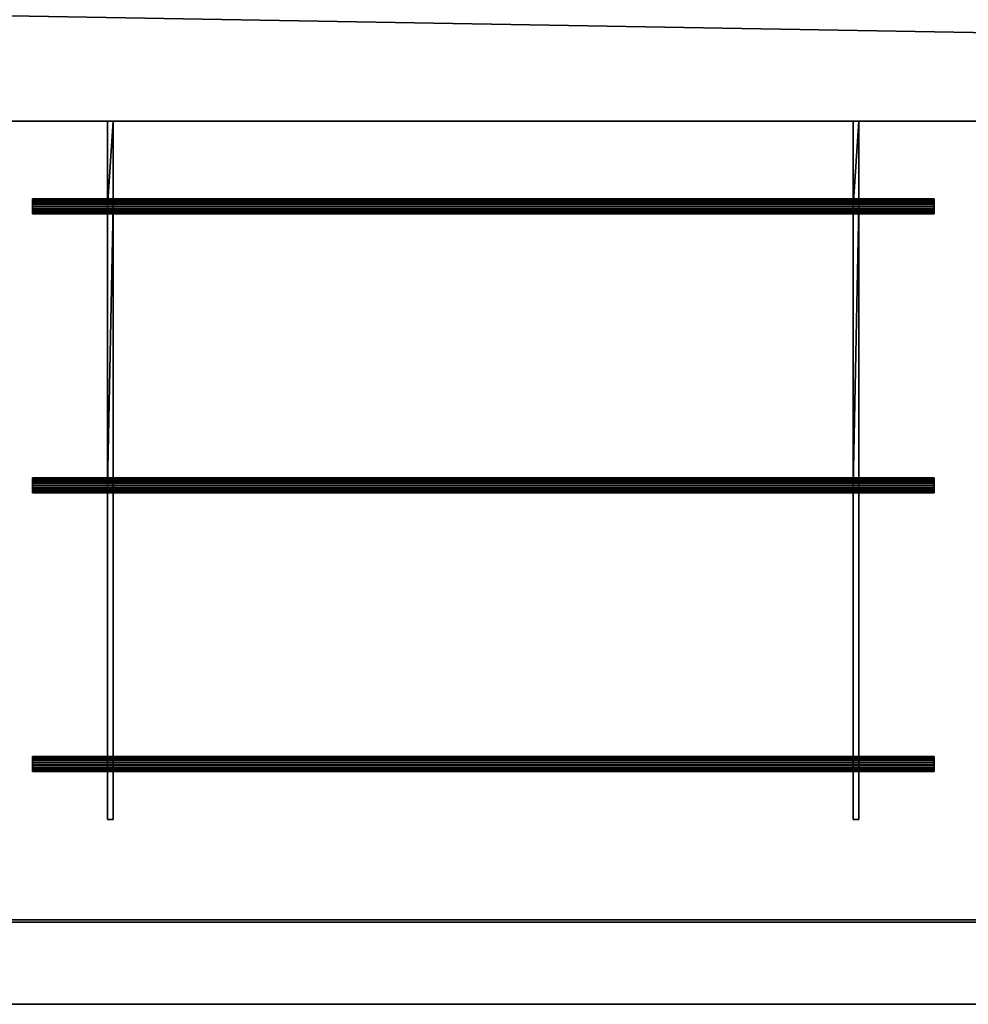
# Model space of a CAD drawing. Units: millimetres. Extents: x -2941 to 2, y -801 to 311.
# Drawn here: x -2377 to -1872, y -800 to -276 of the extents above; entities that cross this region are included whole.
import ezdxf

# ---------------------------------------------------------------- set-up
doc = ezdxf.new("R2010")
doc.units = ezdxf.units.MM
for name, color, linetype in [('IQ_200_2D', 1, 'Continuous'), ('IQ_200_3D', 1, 'Continuous'), ('IQ_204_2D', 7, 'Continuous'), ('IQ_204_3D', 7, 'Continuous')]:
    doc.layers.add(name, color=color, linetype=linetype)

msp = doc.modelspace()

# ---------------------------------------------------------------- linework, layer by layer
at = {"layer": 'IQ_200_2D'}
msp.add_line((-300, -800), (-2940, -800), dxfattribs=at)
at = {"layer": 'IQ_204_2D'}
for p, q in [((-345, -330.12), (-2895, -330.12)), ((-2330.07, -330.12), (-2330.07, -371.5)), ((-2327.02, -330.12), (-2327.02, -371.5)), ((-1933.06, -330.12), (-1933.06, -371.5)), ((-1930.01, -330.12), (-1930.01, -371.5)), ((-2370.03, -371.5), (-2370.03, -379.47)), ((-1890.03, -371.5), (-2370.03, -371.5)), ((-1890.03, -379.47), (-1890.03, -371.5)), ((-2370.03, -379.47), (-1890.03, -379.47)), ((-2330.07, -379.47), (-2330.07, -519.83)), ((-2327.02, -519.83), (-2327.02, -379.47)), ((-1933.06, -379.47), (-1933.06, -519.83)), ((-1930.01, -519.83), (-1930.01, -379.47)), ((-2370.03, -519.83), (-2370.03, -527.8)), ((-1890.03, -519.83), (-2370.03, -519.83)), ((-1890.03, -527.8), (-1890.03, -519.83)), ((-2370.03, -527.8), (-1890.03, -527.8)), ((-2330.07, -668.17), (-2330.07, -527.8)), ((-2327.02, -527.8), (-2327.02, -668.17)), ((-1933.06, -668.17), (-1933.06, -527.8)), ((-1930.01, -527.8), (-1930.01, -668.17)), ((-2370.03, -668.17), (-2370.03, -676.14)), ((-1890.03, -668.17), (-2370.03, -668.17)), ((-1890.03, -676.14), (-1890.03, -668.17)), ((-2370.03, -676.14), (-1890.03, -676.14)), ((-2330.07, -701.7), (-2330.07, -676.14)), ((-2327.02, -701.7), (-2327.02, -676.14)), ((-1933.06, -701.7), (-1933.06, -676.14)), ((-1930.01, -701.7), (-1930.01, -676.14)), ((-2330.07, -701.7), (-2327.02, -701.7)), ((-1933.06, -701.7), (-1930.01, -701.7)), ((-345, -755), (-2895, -755))]:
    msp.add_line(p, q, dxfattribs=at)

# ---------------------------------------------------------------- meshes
at = {"layer": 'IQ_200_3D'}
mesh = msp.add_polyface(dxfattribs=at)
corners = [(-300, -800, 910), (-300, -310, 910), (-2.98, -310, 910), (-2.98, -265, 910), (-2895, -265, 910), (-2895, 265, 910), (-2.98, 265, 910), (-2.98, 310, 910), (-2940, 310, 910), (-2940, -800, 910), (-345, -755, 910), (-2895, -755, 910), (-2895, -330.12, 910), (-345, -330.12, 910)]
mesh.append_faces([[corners[k] for k in face] for face in [(1, 13, 10, 0), (0, 10, 11, 9)]], dxfattribs={"vtx0": -1, "vtx2": -1})
mesh.append_faces([[corners[k] for k in face] for face in [(9, 11, 12, 4), (4, 12, 13, 1)]], dxfattribs={"vtx0": -1, "vtx2": -1, "vtx3": -1})
mesh.append_faces([[corners[k] for k in face] for face in [(3, 4, 1, 2)]], dxfattribs={"vtx1": -1})
mesh.append_faces([[corners[k] for k in face] for face in [(4, 5, 8, 9)]], dxfattribs={"vtx1": -1, "vtx3": -1})
mesh.append_faces([[corners[k] for k in face] for face in [(5, 6, 7, 8)]], dxfattribs={"vtx3": -1})
mesh = msp.add_polyface(dxfattribs=at)
corners = [(-300, -800, 850.09), (-2940, -800, 850.09), (-2940, 310, 850.09), (-2.98, 310, 850.09), (-2.98, 265, 850.09), (-345, 265, 850.09), (-345, 266.25, 850.09), (-2897, 266.25, 850.09), (-2897, -756.25, 850.09), (-345, -756.25, 850.09), (-345, -755, 850.09), (-345, -330.12, 850.09), (-345, -265, 850.09), (-2.98, -265, 850.09), (-2.98, -310, 850.09), (-300, -310, 850.09)]
mesh.append_faces([[corners[k] for k in face] for face in [(6, 4, 5), (15, 12, 13, 14)]], dxfattribs={"vtx0": -1})
mesh.append_faces([[corners[k] for k in face] for face in [(2, 7, 8, 1), (2, 6, 7), (9, 0, 1, 8), (10, 15, 0, 9)]], dxfattribs={"vtx0": -1, "vtx2": -1})
mesh.append_faces([[corners[k] for k in face] for face in [(6, 2, 3, 4), (15, 10, 11, 12)]], dxfattribs={"vtx0": -1, "vtx3": -1})
mesh = msp.add_polyface(dxfattribs=at)
corners = [(-2897, -131.22, 738.14), (-345, -131.22, 738.14), (-345, -756.25, 781.93), (-2897, -756.25, 781.93)]
mesh.append_faces([[corners[k] for k in face] for face in [(0, 1, 2, 3)]])
mesh = msp.add_polyface(dxfattribs=at)
corners = [(-345, -131.11, 741.14), (-2895, -131.11, 741.14), (-2895, -755, 784.85), (-345, -755, 784.85)]
mesh.append_faces([[corners[k] for k in face] for face in [(0, 1, 2, 3)]])
mesh = msp.add_polyface(dxfattribs=at)
corners = [(-345, -265, 820), (-345, -330.12, 820), (-2895, -330.12, 820), (-2895, -265, 820)]
mesh.append_faces([[corners[k] for k in face] for face in [(0, 1, 2, 3)]])
mesh = msp.add_polyface(dxfattribs=at)
corners = [(-345, -330.12, 910), (-2895, -330.12, 910), (-2895, -330.12, 820), (-345, -330.12, 820), (-345, -330.12, 850.09), (-1423.02, -330.12, 884.76), (-1419.97, -330.12, 884.76), (-1419.97, -330.12, 862.86), (-1423.02, -330.12, 862.86), (-1820.03, -330.12, 884.76), (-1816.98, -330.12, 884.76), (-1816.98, -330.12, 862.86), (-1820.03, -330.12, 862.86), (-2840.05, -330.12, 884.76), (-2837, -330.12, 884.76), (-2837, -330.12, 862.86), (-2840.05, -330.12, 862.86), (-2443.04, -330.12, 884.76), (-2439.99, -330.12, 884.76), (-2439.99, -330.12, 862.86), (-2443.04, -330.12, 862.86), (-2330.01, -330.12, 884.76), (-2327.02, -330.12, 884.76), (-2327.02, -330.12, 862.86), (-2330.01, -330.12, 862.86), (-1933, -330.12, 884.76), (-1930.01, -330.12, 884.76), (-1930.01, -330.12, 862.86), (-1933, -330.12, 862.86), (-912.98, -330.12, 884.76), (-909.93, -330.12, 884.76), (-909.93, -330.12, 862.86), (-912.98, -330.12, 862.86), (-1309.99, -330.12, 884.76), (-1306.94, -330.12, 884.76), (-1306.94, -330.12, 862.86), (-1309.99, -330.12, 862.86), (-402.94, -330.12, 884.76), (-399.89, -330.12, 884.76), (-399.89, -330.12, 862.86), (-402.94, -330.12, 862.86), (-799.95, -330.12, 884.76), (-796.9, -330.12, 884.76), (-796.9, -330.12, 862.86), (-799.95, -330.12, 862.86)]
mesh.append_faces([[corners[k] for k in face] for face in [(36, 3, 35)]], dxfattribs={"vtx0": -1, "vtx1": -1})
mesh.append_faces([[corners[k] for k in face] for face in [(22, 25, 1, 21), (1, 10, 5, 0), (6, 33, 0, 5), (28, 23, 2, 27), (12, 27, 2, 11), (32, 35, 3, 31), (44, 31, 3)]], dxfattribs={"vtx0": -1, "vtx1": -1, "vtx2": -1})
mesh.append_faces([[corners[k] for k in face] for face in [(8, 11, 2, 3)]], dxfattribs={"vtx0": -1, "vtx1": -1, "vtx3": -1})
mesh.append_faces([[corners[k] for k in face] for face in [(21, 18, 19, 24), (17, 14, 15, 20), (25, 22, 23, 28), (9, 26, 27, 12), (5, 10, 11, 8), (2, 23, 24)]], dxfattribs={"vtx0": -1, "vtx2": -1})
mesh.append_faces([[corners[k] for k in face] for face in [(1, 13, 14, 17), (1, 17, 18, 21)]], dxfattribs={"vtx0": -1, "vtx2": -1, "vtx3": -1})
mesh.append_faces([[corners[k] for k in face] for face in [(25, 26, 1), (33, 34, 0)]], dxfattribs={"vtx1": -1, "vtx2": -1})
mesh.append_faces([[corners[k] for k in face] for face in [(9, 10, 1, 26), (41, 42, 0, 30), (37, 38, 0, 42), (29, 30, 0, 34), (15, 16, 2, 20), (19, 20, 2, 24), (7, 8, 3, 36), (43, 44, 3, 40)]], dxfattribs={"vtx1": -1, "vtx2": -1, "vtx3": -1})
mesh.append_faces([[corners[k] for k in face] for face in [(16, 13, 1, 2), (40, 37, 42, 43), (4, 0, 38, 39), (36, 33, 6, 7), (32, 29, 34, 35), (44, 41, 30, 31), (3, 4, 39, 40)]], dxfattribs={"vtx1": -1, "vtx3": -1})
mesh = msp.add_polyface(dxfattribs=at)
corners = [(-2897, -756.25, 781.93), (-345, -756.25, 781.93), (-345, -756.25, 850.09), (-2897, -756.25, 850.09)]
mesh.append_faces([[corners[k] for k in face] for face in [(0, 1, 2, 3)]])
mesh = msp.add_polyface(dxfattribs=at)
corners = [(-2895, -755, 910), (-345, -755, 910), (-345, -755, 850.09), (-345, -755, 784.85), (-2895, -755, 784.85)]
mesh.append_faces([[corners[k] for k in face] for face in [(0, 1, 2)]], dxfattribs={"vtx2": -1})
mesh.append_faces([[corners[k] for k in face] for face in [(2, 3, 4, 0)]], dxfattribs={"vtx3": -1})
mesh = msp.add_polyface(dxfattribs=at)
corners = [(-2940, -800, 910), (-2940, -800, 850.09), (-300, -800, 850.09), (-300, -800, 910)]
mesh.append_faces([[corners[k] for k in face] for face in [(0, 1, 2, 3)]])
at = {"layer": 'IQ_204_3D'}
mesh = msp.add_polyface(dxfattribs=at)
corners = [(-1423.02, -701.7, 884.76), (-1419.97, -701.7, 884.76), (-1419.97, -672.16, 884.76), (-1419.97, -523.82, 884.76), (-1419.97, -375.48, 884.76), (-1419.97, -330.12, 884.76), (-1423.02, -330.12, 884.76), (-1423.02, -375.48, 884.76), (-1423.02, -523.82, 884.76), (-1423.02, -672.16, 884.76), (-1820.03, -701.7, 884.76), (-1816.98, -701.7, 884.76), (-1816.98, -672.16, 884.76), (-1816.98, -523.82, 884.76), (-1816.98, -375.48, 884.76), (-1816.98, -330.12, 884.76), (-1820.03, -330.12, 884.76), (-1820.03, -375.48, 884.76), (-1820.03, -523.82, 884.76), (-1820.03, -672.16, 884.76), (-2840.05, -701.7, 884.76), (-2837, -701.7, 884.76), (-2837, -672.16, 884.76), (-2837, -523.82, 884.76), (-2837, -375.48, 884.76), (-2837, -330.12, 884.76), (-2840.05, -330.12, 884.76), (-2840.05, -375.48, 884.76), (-2840.05, -523.82, 884.76), (-2840.05, -672.16, 884.76), (-2443.04, -701.7, 884.76), (-2439.99, -701.7, 884.76), (-2439.99, -672.16, 884.76), (-2439.99, -523.82, 884.76), (-2439.99, -375.48, 884.76), (-2439.99, -330.12, 884.76), (-2443.04, -330.12, 884.76), (-2443.04, -375.48, 884.76), (-2443.04, -523.82, 884.76), (-2443.04, -672.16, 884.76), (-2330.01, -701.7, 884.76), (-2327.02, -701.7, 884.76), (-2327.02, -672.16, 884.76), (-2327.02, -523.82, 884.76), (-2327.02, -375.48, 884.76), (-2327.02, -330.12, 884.76), (-2330.01, -330.12, 884.76), (-2330.01, -375.48, 884.76), (-2330.01, -523.82, 884.76), (-2330.01, -672.16, 884.76), (-1933, -701.7, 884.76), (-1930.01, -701.7, 884.76), (-1930.01, -672.16, 884.76), (-1930.01, -523.82, 884.76), (-1930.01, -375.48, 884.76), (-1930.01, -330.12, 884.76), (-1933, -330.12, 884.76), (-1933, -375.48, 884.76), (-1933, -523.82, 884.76), (-1933, -672.16, 884.76), (-912.98, -701.7, 884.76), (-909.93, -701.7, 884.76), (-909.93, -330.12, 884.76), (-912.98, -330.12, 884.76), (-1309.99, -701.7, 884.76), (-1306.94, -701.7, 884.76), (-1306.94, -330.12, 884.76), (-1309.99, -330.12, 884.76), (-402.94, -701.7, 884.76), (-399.89, -701.7, 884.76), (-399.89, -330.12, 884.76), (-402.94, -330.12, 884.76), (-799.95, -701.7, 884.76), (-796.9, -701.7, 884.76), (-796.9, -330.12, 884.76), (-799.95, -330.12, 884.76)]
mesh.append_faces([[corners[k] for k in face] for face in [(63, 60, 61, 62), (67, 64, 65, 66), (71, 68, 69, 70), (75, 72, 73, 74)]])
mesh.append_faces([[corners[k] for k in face] for face in [(2, 9, 0, 1)]], dxfattribs={"vtx0": -1})
mesh.append_faces([[corners[k] for k in face] for face in [(18, 13, 14), (28, 23, 24), (38, 33, 34), (48, 43, 44), (58, 53, 54)]], dxfattribs={"vtx0": -1, "vtx2": -1})
mesh.append_faces([[corners[k] for k in face] for face in [(6, 7, 4, 5), (16, 17, 15), (26, 27, 25), (36, 37, 35), (46, 47, 45), (56, 57, 55)]], dxfattribs={"vtx1": -1})
mesh.append_faces([[corners[k] for k in face] for face in [(8, 9, 3, 7), (3, 4, 7), (2, 3, 9)]], dxfattribs={"vtx1": -1, "vtx2": -1})
mesh.append_faces([[corners[k] for k in face] for face in [(17, 18, 14, 15), (18, 19, 12, 13), (27, 28, 24, 25), (28, 29, 22, 23), (37, 38, 34, 35), (38, 39, 32, 33), (47, 48, 44, 45), (48, 49, 42, 43), (57, 58, 54, 55), (58, 59, 52, 53)]], dxfattribs={"vtx1": -1, "vtx3": -1})
mesh.append_faces([[corners[k] for k in face] for face in [(19, 10, 11, 12), (29, 20, 21, 22), (39, 30, 31, 32), (49, 40, 41, 42), (59, 50, 51, 52)]], dxfattribs={"vtx3": -1})
mesh = msp.add_polyface(dxfattribs=at)
corners = [(-1423.02, -701.7, 862.86), (-1423.02, -330.12, 862.86), (-1419.97, -330.12, 862.86), (-1419.97, -701.7, 862.86), (-1820.03, -701.7, 862.86), (-1820.03, -330.12, 862.86), (-1816.98, -330.12, 862.86), (-1816.98, -701.7, 862.86), (-2837, -701.7, 862.86), (-2840.05, -701.7, 862.86), (-2840.05, -330.12, 862.86), (-2837, -330.12, 862.86), (-2439.99, -701.7, 862.86), (-2443.04, -701.7, 862.86), (-2443.04, -330.12, 862.86), (-2439.99, -330.12, 862.86), (-2327.02, -701.7, 862.86), (-2330.01, -701.7, 862.86), (-2330.01, -330.12, 862.86), (-2327.02, -330.12, 862.86), (-1930.01, -701.7, 862.86), (-1933, -701.7, 862.86), (-1933, -330.12, 862.86), (-1930.01, -330.12, 862.86), (-912.98, -701.7, 862.86), (-912.98, -330.12, 862.86), (-909.93, -330.12, 862.86), (-909.93, -701.7, 862.86), (-1309.99, -701.7, 862.86), (-1309.99, -330.12, 862.86), (-1306.94, -330.12, 862.86), (-1306.94, -701.7, 862.86), (-402.94, -701.7, 862.86), (-402.94, -330.12, 862.86), (-399.89, -330.12, 862.86), (-399.89, -701.7, 862.86), (-799.95, -701.7, 862.86), (-799.95, -330.12, 862.86), (-796.9, -330.12, 862.86), (-796.9, -701.7, 862.86)]
mesh.append_faces([[corners[k] for k in face] for face in [(2, 3, 0, 1), (6, 7, 4, 5), (11, 8, 9, 10), (14, 15, 12, 13), (18, 19, 16, 17), (23, 20, 21, 22), (26, 27, 24, 25), (30, 31, 28, 29), (34, 35, 32, 33), (38, 39, 36, 37)]])
mesh = msp.add_polyface(dxfattribs=at)
corners = [(-2330.01, -330.12, 862.86), (-2330.01, -701.7, 862.86), (-2330.01, -701.7, 884.76), (-2330.01, -672.16, 884.76), (-2330.01, -523.82, 884.76), (-2330.01, -375.48, 884.76), (-2330.01, -330.12, 884.76)]
mesh.append_faces([[corners[k] for k in face] for face in [(0, 4, 5, 6)]], dxfattribs={"vtx0": -1})
mesh.append_faces([[corners[k] for k in face] for face in [(1, 4, 0)]], dxfattribs={"vtx0": -1, "vtx1": -1})
mesh.append_faces([[corners[k] for k in face] for face in [(1, 2, 3, 4)]], dxfattribs={"vtx3": -1})
mesh = msp.add_polyface(dxfattribs=at)
corners = [(-2327.02, -701.7, 862.86), (-2327.02, -330.12, 862.86), (-2327.02, -330.12, 884.76), (-2327.02, -375.48, 884.76), (-2327.02, -523.82, 884.76), (-2327.02, -672.16, 884.76), (-2327.02, -701.7, 884.76)]
mesh.append_faces([[corners[k] for k in face] for face in [(0, 1, 4, 5)]], dxfattribs={"vtx1": -1, "vtx3": -1})
mesh.append_faces([[corners[k] for k in face] for face in [(5, 6, 0)]], dxfattribs={"vtx2": -1})
mesh.append_faces([[corners[k] for k in face] for face in [(1, 2, 3, 4)]], dxfattribs={"vtx3": -1})
mesh = msp.add_polyface(dxfattribs=at)
corners = [(-1933, -330.12, 862.86), (-1933, -701.7, 862.86), (-1933, -701.7, 884.76), (-1933, -672.16, 884.76), (-1933, -523.82, 884.76), (-1933, -375.48, 884.76), (-1933, -330.12, 884.76)]
mesh.append_faces([[corners[k] for k in face] for face in [(0, 4, 5, 6)]], dxfattribs={"vtx0": -1})
mesh.append_faces([[corners[k] for k in face] for face in [(1, 4, 0)]], dxfattribs={"vtx0": -1, "vtx1": -1})
mesh.append_faces([[corners[k] for k in face] for face in [(1, 2, 3, 4)]], dxfattribs={"vtx3": -1})
mesh = msp.add_polyface(dxfattribs=at)
corners = [(-1930.01, -701.7, 862.86), (-1930.01, -330.12, 862.86), (-1930.01, -330.12, 884.76), (-1930.01, -375.48, 884.76), (-1930.01, -523.82, 884.76), (-1930.01, -672.16, 884.76), (-1930.01, -701.7, 884.76)]
mesh.append_faces([[corners[k] for k in face] for face in [(0, 1, 4, 5)]], dxfattribs={"vtx1": -1, "vtx3": -1})
mesh.append_faces([[corners[k] for k in face] for face in [(5, 6, 0)]], dxfattribs={"vtx2": -1})
mesh.append_faces([[corners[k] for k in face] for face in [(1, 2, 3, 4)]], dxfattribs={"vtx3": -1})
mesh = msp.add_polyface(dxfattribs=at)
corners = [(-2370.03, -676.14, 888.74), (-2370.03, -676.01, 889.78), (-2370.03, -675.61, 890.74), (-2370.03, -674.98, 891.56), (-2370.03, -674.15, 892.2), (-2370.03, -673.19, 892.59), (-2370.03, -672.16, 892.73), (-2370.03, -671.13, 892.59), (-2370.03, -670.17, 892.2), (-2370.03, -669.34, 891.56), (-2370.03, -668.71, 890.74), (-2370.03, -668.31, 889.78), (-2370.03, -668.17, 888.74), (-2370.03, -668.31, 887.71), (-2370.03, -668.71, 886.75), (-2370.03, -669.34, 885.93), (-2370.03, -670.17, 885.29), (-2370.03, -671.13, 884.9), (-2370.03, -672.16, 884.76), (-2370.03, -673.19, 884.9), (-2370.03, -674.15, 885.29), (-2370.03, -674.98, 885.93), (-2370.03, -675.61, 886.75), (-2370.03, -676.01, 887.71), (-2370.03, -527.8, 888.74), (-2370.03, -527.67, 889.78), (-2370.03, -527.27, 890.74), (-2370.03, -526.64, 891.56), (-2370.03, -525.81, 892.2), (-2370.03, -524.85, 892.59), (-2370.03, -523.82, 892.73), (-2370.03, -522.79, 892.59), (-2370.03, -521.83, 892.2), (-2370.03, -521, 891.56), (-2370.03, -520.37, 890.74), (-2370.03, -519.97, 889.78), (-2370.03, -519.83, 888.74), (-2370.03, -519.97, 887.71), (-2370.03, -520.37, 886.75), (-2370.03, -521, 885.93), (-2370.03, -521.83, 885.29), (-2370.03, -522.79, 884.9), (-2370.03, -523.82, 884.76), (-2370.03, -524.85, 884.9), (-2370.03, -525.81, 885.29), (-2370.03, -526.64, 885.93), (-2370.03, -527.27, 886.75), (-2370.03, -527.67, 887.71), (-2370.03, -379.47, 888.74), (-2370.03, -379.33, 889.78), (-2370.03, -378.93, 890.74), (-2370.03, -378.3, 891.56), (-2370.03, -377.47, 892.2), (-2370.03, -376.51, 892.59), (-2370.03, -375.48, 892.73), (-2370.03, -374.45, 892.59), (-2370.03, -373.49, 892.2), (-2370.03, -372.66, 891.56), (-2370.03, -372.03, 890.74), (-2370.03, -371.63, 889.78), (-2370.03, -371.5, 888.74), (-2370.03, -371.63, 887.71), (-2370.03, -372.03, 886.75), (-2370.03, -372.66, 885.93), (-2370.03, -373.49, 885.29), (-2370.03, -374.45, 884.9), (-2370.03, -375.48, 884.76), (-2370.03, -376.51, 884.9), (-2370.03, -377.47, 885.29), (-2370.03, -378.3, 885.93), (-2370.03, -378.93, 886.75), (-2370.03, -379.33, 887.71)]
mesh.append_faces([[corners[k] for k in face] for face in [(10, 8, 9), (13, 10, 11, 12), (16, 13, 14, 15), (19, 16, 17, 18), (1, 22, 23, 0), (34, 31, 32, 33), (40, 38, 39), (58, 55, 56, 57), (64, 62, 63)]], dxfattribs={"vtx0": -1})
mesh.append_faces([[corners[k] for k in face] for face in [(43, 29, 41, 42), (44, 29, 43), (67, 53, 65, 66), (68, 53, 67)]], dxfattribs={"vtx0": -1, "vtx1": -1})
mesh.append_faces([[corners[k] for k in face] for face in [(19, 22, 16), (13, 16, 10), (41, 36, 38, 40), (65, 60, 62, 64)]], dxfattribs={"vtx0": -1, "vtx1": -1, "vtx2": -1})
mesh.append_faces([[corners[k] for k in face] for face in [(10, 16, 4, 8), (22, 1, 4, 16), (31, 34, 41, 29), (55, 58, 65, 53)]], dxfattribs={"vtx0": -1, "vtx1": -1, "vtx2": -1, "vtx3": -1})
mesh.append_faces([[corners[k] for k in face] for face in [(5, 7, 8, 4)]], dxfattribs={"vtx0": -1, "vtx2": -1})
mesh.append_faces([[corners[k] for k in face] for face in [(28, 29, 26, 27), (52, 53, 50, 51)]], dxfattribs={"vtx1": -1})
mesh.append_faces([[corners[k] for k in face] for face in [(5, 6, 7), (2, 3, 4, 1), (20, 21, 22, 19), (29, 30, 31), (36, 37, 38), (53, 54, 55), (60, 61, 62)]], dxfattribs={"vtx2": -1})
mesh.append_faces([[corners[k] for k in face] for face in [(34, 35, 36, 41), (24, 25, 26, 29), (46, 47, 24, 29), (44, 45, 46, 29), (58, 59, 60, 65), (48, 49, 50, 53), (70, 71, 48, 53), (68, 69, 70, 53)]], dxfattribs={"vtx2": -1, "vtx3": -1})
mesh = msp.add_polyface(dxfattribs=at)
corners = [(-1890.03, -371.5, 888.74), (-1890.03, -371.63, 887.71), (-1890.03, -372.03, 886.75), (-1890.03, -372.66, 885.93), (-1890.03, -373.49, 885.29), (-1890.03, -374.45, 884.9), (-1890.03, -375.48, 884.76), (-1890.03, -376.51, 884.9), (-1890.03, -377.47, 885.29), (-1890.03, -378.3, 885.93), (-1890.03, -378.93, 886.75), (-1890.03, -379.33, 887.71), (-1890.03, -379.47, 888.74), (-2370.03, -379.47, 888.74), (-2370.03, -379.33, 887.71), (-2370.03, -378.93, 886.75), (-2370.03, -378.3, 885.93), (-2370.03, -377.47, 885.29), (-2370.03, -376.51, 884.9), (-2370.03, -375.48, 884.76), (-2370.03, -374.45, 884.9), (-2370.03, -373.49, 885.29), (-2370.03, -372.66, 885.93), (-2370.03, -372.03, 886.75), (-2370.03, -371.63, 887.71), (-2370.03, -371.5, 888.74)]
mesh.append_faces([[corners[k] for k in face] for face in [(1, 24, 25, 0)]], dxfattribs={"vtx0": -1})
mesh.append_faces([[corners[k] for k in face] for face in [(11, 14, 15, 10), (9, 16, 17, 8), (10, 15, 16, 9), (8, 17, 18, 7), (19, 6, 7, 18), (4, 21, 22, 3), (5, 20, 21, 4), (2, 23, 24, 1), (3, 22, 23, 2), (20, 5, 6, 19)]], dxfattribs={"vtx0": -1, "vtx2": -1})
mesh.append_faces([[corners[k] for k in face] for face in [(12, 13, 14, 11)]], dxfattribs={"vtx2": -1})
mesh = msp.add_polyface(dxfattribs=at)
corners = [(-1890.03, -379.47, 888.74), (-1890.03, -379.33, 889.78), (-1890.03, -378.93, 890.74), (-1890.03, -378.3, 891.56), (-1890.03, -377.47, 892.2), (-1890.03, -376.51, 892.59), (-1890.03, -375.48, 892.73), (-1890.03, -374.45, 892.59), (-1890.03, -373.49, 892.2), (-1890.03, -372.66, 891.56), (-1890.03, -372.03, 890.74), (-1890.03, -371.63, 889.78), (-1890.03, -371.5, 888.74), (-2370.03, -371.5, 888.74), (-2370.03, -371.63, 889.78), (-2370.03, -372.03, 890.74), (-2370.03, -372.66, 891.56), (-2370.03, -373.49, 892.2), (-2370.03, -374.45, 892.59), (-2370.03, -375.48, 892.73), (-2370.03, -376.51, 892.59), (-2370.03, -377.47, 892.2), (-2370.03, -378.3, 891.56), (-2370.03, -378.93, 890.74), (-2370.03, -379.33, 889.78), (-2370.03, -379.47, 888.74)]
mesh.append_faces([[corners[k] for k in face] for face in [(1, 24, 25, 0)]], dxfattribs={"vtx0": -1})
mesh.append_faces([[corners[k] for k in face] for face in [(11, 14, 15, 10), (9, 16, 17, 8), (10, 15, 16, 9), (8, 17, 18, 7), (19, 6, 7, 18), (5, 20, 21, 4), (4, 21, 22, 3), (2, 23, 24, 1), (3, 22, 23, 2), (20, 5, 6, 19)]], dxfattribs={"vtx0": -1, "vtx2": -1})
mesh.append_faces([[corners[k] for k in face] for face in [(13, 14, 11, 12)]], dxfattribs={"vtx1": -1})
mesh = msp.add_polyface(dxfattribs=at)
corners = [(-1890.03, -676.14, 888.74), (-1890.03, -676.01, 887.71), (-1890.03, -675.61, 886.75), (-1890.03, -674.98, 885.93), (-1890.03, -674.15, 885.29), (-1890.03, -673.19, 884.9), (-1890.03, -672.16, 884.76), (-1890.03, -671.13, 884.9), (-1890.03, -670.17, 885.29), (-1890.03, -669.34, 885.93), (-1890.03, -668.71, 886.75), (-1890.03, -668.31, 887.71), (-1890.03, -668.17, 888.74), (-1890.03, -668.31, 889.78), (-1890.03, -668.71, 890.74), (-1890.03, -669.34, 891.56), (-1890.03, -670.17, 892.2), (-1890.03, -671.13, 892.59), (-1890.03, -672.16, 892.73), (-1890.03, -673.19, 892.59), (-1890.03, -674.15, 892.2), (-1890.03, -674.98, 891.56), (-1890.03, -675.61, 890.74), (-1890.03, -676.01, 889.78), (-1890.03, -527.8, 888.74), (-1890.03, -527.67, 887.71), (-1890.03, -527.27, 886.75), (-1890.03, -526.64, 885.93), (-1890.03, -525.81, 885.29), (-1890.03, -524.85, 884.9), (-1890.03, -523.82, 884.76), (-1890.03, -522.79, 884.9), (-1890.03, -521.83, 885.29), (-1890.03, -521, 885.93), (-1890.03, -520.37, 886.75), (-1890.03, -519.97, 887.71), (-1890.03, -519.83, 888.74), (-1890.03, -519.97, 889.78), (-1890.03, -520.37, 890.74), (-1890.03, -521, 891.56), (-1890.03, -521.83, 892.2), (-1890.03, -522.79, 892.59), (-1890.03, -523.82, 892.73), (-1890.03, -524.85, 892.59), (-1890.03, -525.81, 892.2), (-1890.03, -526.64, 891.56), (-1890.03, -527.27, 890.74), (-1890.03, -527.67, 889.78), (-1890.03, -379.47, 888.74), (-1890.03, -379.33, 887.71), (-1890.03, -378.93, 886.75), (-1890.03, -378.3, 885.93), (-1890.03, -377.47, 885.29), (-1890.03, -376.51, 884.9), (-1890.03, -375.48, 884.76), (-1890.03, -374.45, 884.9), (-1890.03, -373.49, 885.29), (-1890.03, -372.66, 885.93), (-1890.03, -372.03, 886.75), (-1890.03, -371.63, 887.71), (-1890.03, -371.5, 888.74), (-1890.03, -371.63, 889.78), (-1890.03, -372.03, 890.74), (-1890.03, -372.66, 891.56), (-1890.03, -373.49, 892.2), (-1890.03, -374.45, 892.59), (-1890.03, -375.48, 892.73), (-1890.03, -376.51, 892.59), (-1890.03, -377.47, 892.2), (-1890.03, -378.3, 891.56), (-1890.03, -378.93, 890.74), (-1890.03, -379.33, 889.78)]
mesh.append_faces([[corners[k] for k in face] for face in [(16, 14, 15), (34, 31, 32, 33), (58, 55, 56, 57)]], dxfattribs={"vtx0": -1})
mesh.append_faces([[corners[k] for k in face] for face in [(31, 43, 29, 30), (28, 43, 26, 27), (43, 31, 41, 42), (55, 67, 53, 54), (52, 67, 50, 51), (67, 55, 65, 66)]], dxfattribs={"vtx0": -1, "vtx1": -1})
mesh.append_faces([[corners[k] for k in face] for face in [(5, 8, 2)]], dxfattribs={"vtx0": -1, "vtx1": -1, "vtx2": -1})
mesh.append_faces([[corners[k] for k in face] for face in [(14, 2, 8, 11), (2, 14, 20, 23), (31, 36, 38, 41), (55, 60, 62, 65)]], dxfattribs={"vtx0": -1, "vtx1": -1, "vtx2": -1, "vtx3": -1})
mesh.append_faces([[corners[k] for k in face] for face in [(43, 28, 29), (67, 52, 53)]], dxfattribs={"vtx0": -1, "vtx2": -1})
mesh.append_faces([[corners[k] for k in face] for face in [(7, 8, 5, 6), (4, 5, 2, 3), (1, 2, 23, 0), (22, 23, 20, 21)]], dxfattribs={"vtx1": -1})
mesh.append_faces([[corners[k] for k in face] for face in [(16, 17, 20, 14)]], dxfattribs={"vtx1": -1, "vtx2": -1, "vtx3": -1})
mesh.append_faces([[corners[k] for k in face] for face in [(44, 45, 46, 43), (36, 37, 38), (68, 69, 70, 67), (60, 61, 62)]], dxfattribs={"vtx2": -1})
mesh.append_faces([[corners[k] for k in face] for face in [(34, 35, 36, 31), (24, 25, 26, 43), (46, 47, 24, 43), (58, 59, 60, 55), (48, 49, 50, 67), (70, 71, 48, 67)]], dxfattribs={"vtx2": -1, "vtx3": -1})
mesh.append_faces([[corners[k] for k in face] for face in [(8, 9, 10, 11), (11, 12, 13, 14), (17, 18, 19, 20), (38, 39, 40, 41), (62, 63, 64, 65)]], dxfattribs={"vtx3": -1})
mesh = msp.add_polyface(dxfattribs=at)
corners = [(-1890.03, -519.83, 888.74), (-1890.03, -519.97, 887.71), (-1890.03, -520.37, 886.75), (-1890.03, -521, 885.93), (-1890.03, -521.83, 885.29), (-1890.03, -522.79, 884.9), (-1890.03, -523.82, 884.76), (-1890.03, -524.85, 884.9), (-1890.03, -525.81, 885.29), (-1890.03, -526.64, 885.93), (-1890.03, -527.27, 886.75), (-1890.03, -527.67, 887.71), (-1890.03, -527.8, 888.74), (-2370.03, -527.8, 888.74), (-2370.03, -527.67, 887.71), (-2370.03, -527.27, 886.75), (-2370.03, -526.64, 885.93), (-2370.03, -525.81, 885.29), (-2370.03, -524.85, 884.9), (-2370.03, -523.82, 884.76), (-2370.03, -522.79, 884.9), (-2370.03, -521.83, 885.29), (-2370.03, -521, 885.93), (-2370.03, -520.37, 886.75), (-2370.03, -519.97, 887.71), (-2370.03, -519.83, 888.74)]
mesh.append_faces([[corners[k] for k in face] for face in [(1, 24, 25, 0)]], dxfattribs={"vtx0": -1})
mesh.append_faces([[corners[k] for k in face] for face in [(11, 14, 15, 10), (9, 16, 17, 8), (10, 15, 16, 9), (8, 17, 18, 7), (19, 6, 7, 18), (4, 21, 22, 3), (5, 20, 21, 4), (2, 23, 24, 1), (3, 22, 23, 2), (20, 5, 6, 19)]], dxfattribs={"vtx0": -1, "vtx2": -1})
mesh.append_faces([[corners[k] for k in face] for face in [(12, 13, 14, 11)]], dxfattribs={"vtx2": -1})
mesh = msp.add_polyface(dxfattribs=at)
corners = [(-1890.03, -527.8, 888.74), (-1890.03, -527.67, 889.78), (-1890.03, -527.27, 890.74), (-1890.03, -526.64, 891.56), (-1890.03, -525.81, 892.2), (-1890.03, -524.85, 892.59), (-1890.03, -523.82, 892.73), (-1890.03, -522.79, 892.59), (-1890.03, -521.83, 892.2), (-1890.03, -521, 891.56), (-1890.03, -520.37, 890.74), (-1890.03, -519.97, 889.78), (-1890.03, -519.83, 888.74), (-2370.03, -519.83, 888.74), (-2370.03, -519.97, 889.78), (-2370.03, -520.37, 890.74), (-2370.03, -521, 891.56), (-2370.03, -521.83, 892.2), (-2370.03, -522.79, 892.59), (-2370.03, -523.82, 892.73), (-2370.03, -524.85, 892.59), (-2370.03, -525.81, 892.2), (-2370.03, -526.64, 891.56), (-2370.03, -527.27, 890.74), (-2370.03, -527.67, 889.78), (-2370.03, -527.8, 888.74)]
mesh.append_faces([[corners[k] for k in face] for face in [(1, 24, 25, 0)]], dxfattribs={"vtx0": -1})
mesh.append_faces([[corners[k] for k in face] for face in [(11, 14, 15, 10), (9, 16, 17, 8), (10, 15, 16, 9), (8, 17, 18, 7), (19, 6, 7, 18), (5, 20, 21, 4), (4, 21, 22, 3), (2, 23, 24, 1), (3, 22, 23, 2), (20, 5, 6, 19)]], dxfattribs={"vtx0": -1, "vtx2": -1})
mesh.append_faces([[corners[k] for k in face] for face in [(13, 14, 11, 12)]], dxfattribs={"vtx1": -1})
mesh = msp.add_polyface(dxfattribs=at)
corners = [(-1890.03, -676.14, 888.74), (-1890.03, -676.01, 889.78), (-1890.03, -675.61, 890.74), (-1890.03, -674.98, 891.56), (-1890.03, -674.15, 892.2), (-1890.03, -673.19, 892.59), (-1890.03, -672.16, 892.73), (-1890.03, -671.13, 892.59), (-1890.03, -670.17, 892.2), (-1890.03, -669.34, 891.56), (-1890.03, -668.71, 890.74), (-1890.03, -668.31, 889.78), (-1890.03, -668.17, 888.74), (-2370.03, -668.17, 888.74), (-2370.03, -668.31, 889.78), (-2370.03, -668.71, 890.74), (-2370.03, -669.34, 891.56), (-2370.03, -670.17, 892.2), (-2370.03, -671.13, 892.59), (-2370.03, -672.16, 892.73), (-2370.03, -673.19, 892.59), (-2370.03, -674.15, 892.2), (-2370.03, -674.98, 891.56), (-2370.03, -675.61, 890.74), (-2370.03, -676.01, 889.78), (-2370.03, -676.14, 888.74)]
mesh.append_faces([[corners[k] for k in face] for face in [(14, 11, 12, 13), (1, 24, 25, 0)]], dxfattribs={"vtx0": -1})
mesh.append_faces([[corners[k] for k in face] for face in [(8, 17, 18, 7), (9, 16, 17, 8), (7, 18, 19, 6), (5, 20, 21, 4), (4, 21, 22, 3), (2, 23, 24, 1), (3, 22, 23, 2), (20, 5, 6, 19)]], dxfattribs={"vtx0": -1, "vtx2": -1})
mesh.append_faces([[corners[k] for k in face] for face in [(15, 16, 9, 10), (10, 11, 14, 15)]], dxfattribs={"vtx1": -1, "vtx3": -1})
mesh = msp.add_polyface(dxfattribs=at)
corners = [(-1890.03, -668.17, 888.74), (-1890.03, -668.31, 887.71), (-1890.03, -668.71, 886.75), (-1890.03, -669.34, 885.93), (-1890.03, -670.17, 885.29), (-1890.03, -671.13, 884.9), (-1890.03, -672.16, 884.76), (-1890.03, -673.19, 884.9), (-1890.03, -674.15, 885.29), (-1890.03, -674.98, 885.93), (-1890.03, -675.61, 886.75), (-1890.03, -676.01, 887.71), (-1890.03, -676.14, 888.74), (-2370.03, -676.14, 888.74), (-2370.03, -676.01, 887.71), (-2370.03, -675.61, 886.75), (-2370.03, -674.98, 885.93), (-2370.03, -674.15, 885.29), (-2370.03, -673.19, 884.9), (-2370.03, -672.16, 884.76), (-2370.03, -671.13, 884.9), (-2370.03, -670.17, 885.29), (-2370.03, -669.34, 885.93), (-2370.03, -668.71, 886.75), (-2370.03, -668.31, 887.71), (-2370.03, -668.17, 888.74)]
mesh.append_faces([[corners[k] for k in face] for face in [(1, 24, 25, 0)]], dxfattribs={"vtx0": -1})
mesh.append_faces([[corners[k] for k in face] for face in [(11, 14, 15, 10), (10, 15, 16, 9), (8, 17, 18, 7), (9, 16, 17, 8), (7, 18, 19, 6), (5, 20, 21, 4), (4, 21, 22, 3), (2, 23, 24, 1), (3, 22, 23, 2), (20, 5, 6, 19)]], dxfattribs={"vtx0": -1, "vtx2": -1})
mesh.append_faces([[corners[k] for k in face] for face in [(12, 13, 14, 11)]], dxfattribs={"vtx2": -1})
mesh = msp.add_polyface(dxfattribs=at)
corners = [(-2330.01, -701.7, 884.76), (-2330.01, -701.7, 862.86), (-2327.02, -701.7, 862.86), (-2327.02, -701.7, 884.76)]
mesh.append_faces([[corners[k] for k in face] for face in [(0, 1, 2, 3)]])
mesh = msp.add_polyface(dxfattribs=at)
corners = [(-1933, -701.7, 884.76), (-1933, -701.7, 862.86), (-1930.01, -701.7, 862.86), (-1930.01, -701.7, 884.76)]
mesh.append_faces([[corners[k] for k in face] for face in [(0, 1, 2, 3)]])

doc.saveas('drawing.dxf')
